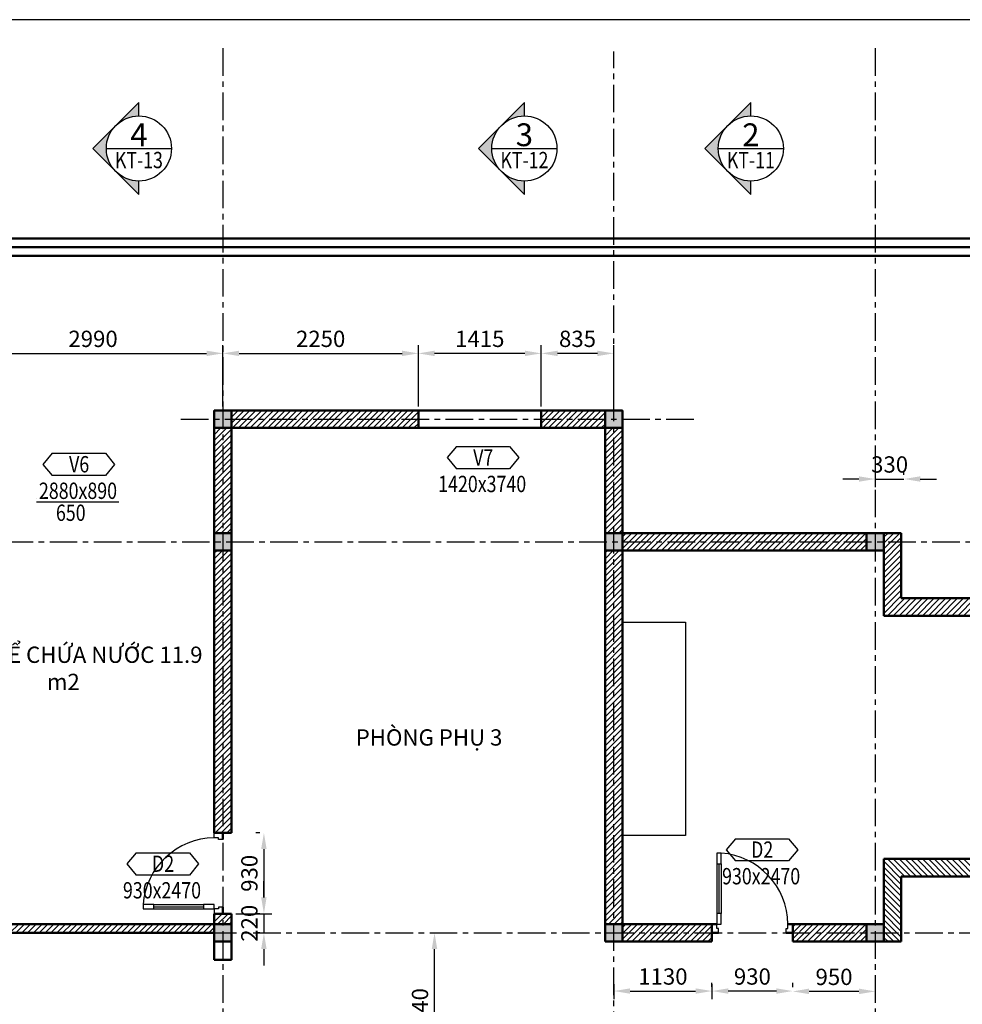
# Model space of a CAD drawing. Units: millimetres. Extents: x -360836 to 172430, y -153076 to 15136.
# Drawn here: x 111695 to 122547, y 1014 to 12346 of the extents above; entities that cross this region are included whole.
import ezdxf
from ezdxf.enums import TextEntityAlignment as Align

# ---------------------------------------------------------------- set-up
doc = ezdxf.new("R2010")
doc.units = ezdxf.units.MM
doc.linetypes.add('CENTER', pattern=[50.8, 31.75, -6.35, 6.35, -6.35])
doc.layers.get('0').update_dxf_attribs({"lineweight": 25})
for name, color, linetype in [('A-ANNO-DIM', 42, 'Continuous'), ('A-ANNO-HATCH', 9, 'Continuous'), ('A-ANNO-TEXT', 3, 'Continuous'), ('A-OBJECT-GLASS', 152, 'Continuous'), ('A-SKTCH-GRID', 8, 'CENTER'), ('KI', 4, 'Continuous'), ('NOITHAT', 144, 'Continuous'), ('VL', 9, 'Continuous')]:
    doc.layers.add(name, color=color, linetype=linetype)
doc.layers.add('A-OBJECT-CONCRETE', color=2, linetype='Continuous', lineweight=50)
doc.layers.add('A-OBJECT-WALL', color=4, linetype='Continuous', lineweight=50)
doc.styles.add('TXTD', font='arial_0.ttf')
doc.styles.add('TXTS', font='arial_0.ttf', dxfattribs={"width": 0.8})
doc.dimstyles.new('DIM75', dxfattribs={"dimscale": 75, "dimtxt": 2.5, "dimasz": 2.5, "dimexe": 1.25, "dimexo": 0.625, "dimtad": 1, "dimdec": 0, "dimtxsty": 'TXTS', "dimcen": 2.5, "dimadec": 0, "dimazin": 0, "dimtfac": 1, "dimtdec": 0, "dimtmove": 0, "dimatfit": 3, "dimfxl": 1, "dimtfill": 1, "dimarcsym": 0})
pattern_1 = [(45, (19926.296, 1172.106), (-33.67596, 33.67596), [])]
pattern_2 = [(45, (2432.846, 33465.97), (-33.67596, 33.67596), [])]

# ---------------------------------------------------------------- blocks, each defined once
blk = doc.blocks.new('cot')
at = {"layer": 'A-OBJECT-CONCRETE'}
blk.add_hatch(color=256, dxfattribs=at).paths.add_polyline_path([(1094, 6908), (1094, 7108), (894, 7108), (894, 6908)])
blk.add_lwpolyline([(894, 6908), (1094, 6908), (1094, 7108), (894, 7108)], close=True, dxfattribs=at)
blk = doc.blocks.new('Tru')
at = {"layer": 'A-OBJECT-WALL'}
blk.add_blockref('cot', (-994, -7008), dxfattribs=at)
blk = doc.blocks.new('So cua')
at = {"layer": 'A-ANNO-TEXT'}
for p, q in [((-306, 256), (-413, 128)), ((-306, 256), (306, 256)), ((306, 256), (413, 128)), ((-413, 128), (-306, 0)), ((413, 128), (306, 0)), ((306, 0), (-306, 0))]:
    blk.add_line(p, q, dxfattribs=at)
at = {"layer": 'A-ANNO-TEXT', "style": 'TXTS', "width": 0.8}
for tag, p in [('DN', (3, 37)), ('000X0000', (-9, -269))]:
    blk.add_attdef(tag, text='', height=188, dxfattribs=at).set_placement(p, align=Align.CENTER)
blk = doc.blocks.new('*D184')
at = {"layer": 'A-ANNO-DIM', "color": 0, "lineweight": -2}
for p, q in [((111045, 8553), (111045, 8600)), ((111232, 8506), (113847, 8506)), ((114035, 8274), (114035, 8600))]:
    blk.add_line(p, q, dxfattribs=at)
at = {"layer": 'A-ANNO-DIM', "color": 0}
for points in [[(111232, 8537), (111232, 8475), (111045, 8506)], [(113847, 8537), (113847, 8475), (114035, 8506)]]:
    blk.add_solid(points, dxfattribs=at)
at = {"layer": 'Defpoints', "color": 0}
for p in [(111045, 8506), (114035, 8506), (114035, 8227)]:
    blk.add_point(p, dxfattribs=at)
at = {"layer": 'A-ANNO-DIM', "color": 0, "insert": (112540, 8649), "char_height": 187.5, "attachment_point": 5, "style": 'TXTS', "bg_fill": 3, "box_fill_scale": 1.1, "bg_fill_color": 256, "bg_fill_true_color": 13158600, "bg_fill_transparency": 0}
blk.add_mtext('2990', dxfattribs=at)
blk = doc.blocks.new('*D229')
at = {"layer": 'A-ANNO-DIM', "color": 0, "lineweight": -2}
for p, q in [((114460, 2987), (114413, 2987)), ((114507, 2800), (114507, 2245)), ((114182, 2057), (114600, 2057))]:
    blk.add_line(p, q, dxfattribs=at)
at = {"layer": 'A-ANNO-DIM', "color": 0}
for points in [[(114475, 2800), (114538, 2800), (114507, 2987)], [(114475, 2245), (114538, 2245), (114507, 2057)]]:
    blk.add_solid(points, dxfattribs=at)
at = {"layer": 'Defpoints', "color": 0}
for p in [(114507, 2987), (114135, 2057), (114507, 2057)]:
    blk.add_point(p, dxfattribs=at)
at = {"layer": 'A-ANNO-DIM', "color": 0, "insert": (114364, 2522), "char_height": 187.5, "attachment_point": 5, "rotation": 90, "style": 'TXTS', "bg_fill": 3, "box_fill_scale": 1.1, "bg_fill_color": 256, "bg_fill_true_color": 13158600, "bg_fill_transparency": 13225624}
blk.add_mtext('930', dxfattribs=at)
blk = doc.blocks.new('*D208')
at = {"layer": 'A-ANNO-DIM', "color": 0, "lineweight": -2}
for p, q in [((114507, 2245), (114507, 2432)), ((114460, 2057), (114413, 2057)), ((114507, 2057), (114507, 1837)), ((114460, 1837), (114413, 1837)), ((114507, 1650), (114507, 1462))]:
    blk.add_line(p, q, dxfattribs=at)
at = {"layer": 'A-ANNO-DIM', "color": 0}
for points in [[(114475, 2245), (114538, 2245), (114507, 2057)], [(114475, 1650), (114538, 1650), (114507, 1837)]]:
    blk.add_solid(points, dxfattribs=at)
at = {"layer": 'Defpoints', "color": 0}
for p in [(114507, 2057), (114507, 1837), (114507, 1837)]:
    blk.add_point(p, dxfattribs=at)
at = {"layer": 'A-ANNO-DIM', "color": 0, "insert": (114364, 1947), "char_height": 187.5, "attachment_point": 5, "rotation": 90, "style": 'TXTS', "bg_fill": 3, "box_fill_scale": 1.1, "bg_fill_color": 256, "bg_fill_true_color": 13158600, "bg_fill_transparency": 6357106}
blk.add_mtext('220', dxfattribs=at)
blk = doc.blocks.new('*D232')
at = {"layer": 'A-ANNO-DIM', "color": 0, "lineweight": -2}
for p, q in [((116505, 1837), (116564, 1837)), ((116471, 185), (116471, 1650)), ((116505, -3), (116564, -3))]:
    blk.add_line(p, q, dxfattribs=at)
at = {"layer": 'A-ANNO-DIM', "color": 0}
for points in [[(116439, 1650), (116502, 1650), (116471, 1837)], [(116439, 185), (116502, 185), (116471, -3)]]:
    blk.add_solid(points, dxfattribs=at)
at = {"layer": 'Defpoints', "color": 0}
for p in [(116459, 1837), (116471, 1837), (116459, -3)]:
    blk.add_point(p, dxfattribs=at)
at = {"layer": 'A-ANNO-DIM', "color": 0, "insert": (116328, 917), "char_height": 187.5, "attachment_point": 5, "rotation": 90, "style": 'TXTS', "bg_fill": 3, "box_fill_scale": 1.1, "bg_fill_color": 256, "bg_fill_true_color": 13158600, "bg_fill_transparency": 12407116}
blk.add_mtext('1840', dxfattribs=at)
blk = doc.blocks.new('Huong_nhin1')
h = blk.add_hatch(color=256)
h.paths.add_polyline_path([(-3.54, 3.54), (-7.07, 0), (-3.54, -3.54, -0.198912), (-5, 0, -0.198912)])
h.paths.add_polyline_path([(0, -7.07), (0, -5, -0.198912), (-3.54, -3.54)])
h.paths.add_polyline_path([(0, 7.07), (-3.54, 3.54, -0.198912), (0, 5)])
for p, q in [((0, 7.07), (-7.07, 0)), ((0, 5), (0, 7.07)), ((-5, 0), (5, 0)), ((0, -7.07), (-7.07, 0)), ((0, -7.07), (0, -5))]:
    blk.add_line(p, q)
blk.add_circle((0, 0), 5)
at = {"style": 'TXTD'}
blk.add_attdef('TENCHITIET', text='', height=3.5, dxfattribs=at).set_placement((0, 0.36), align=Align.CENTER)
at = {"style": 'TXTS', "width": 0.8}
blk.add_attdef('KYHIEUBANVE', text='', height=2.5, dxfattribs=at).set_placement((0, -3.02), align=Align.CENTER)
blk = doc.blocks.new('*D233')
at = {"layer": 'A-ANNO-DIM', "color": 0, "lineweight": -2}
for p, q in [((121545, 7320), (121545, 6966)), ((121875, 7107), (121875, 7154)), ((121357, 7060), (121170, 7060)), ((121545, 7060), (121875, 7060)), ((122062, 7060), (122250, 7060))]:
    blk.add_line(p, q, dxfattribs=at)
at = {"layer": 'A-ANNO-DIM', "color": 0}
for points in [[(121357, 7091), (121357, 7029), (121545, 7060)], [(122062, 7091), (122062, 7029), (121875, 7060)]]:
    blk.add_solid(points, dxfattribs=at)
at = {"layer": 'Defpoints', "color": 0}
blk.add_point((121875, 7060), dxfattribs=at)
blk.add_point((121875, 7060), dxfattribs=at)
at = {"layer": 'A-ANNO-DIM', "color": 0, "insert": (121710, 7203), "char_height": 187.5, "attachment_point": 5, "style": 'TXTS', "bg_fill": 3, "box_fill_scale": 1.1, "bg_fill_color": 256, "bg_fill_true_color": 13158600, "bg_fill_transparency": 0}
blk.add_mtext('330', dxfattribs=at)
at = {"layer": 'Defpoints', "color": 0}
blk.add_point((121545, 7367), dxfattribs=at)
blk = doc.blocks.new('so cua 1')
at = {"layer": 'A-ANNO-DIM'}
blk.add_line((-475, 32), (-475, 32), dxfattribs=at)
at = {"layer": 'A-ANNO-TEXT'}
for p, q in [((-294, 557), (-400, 428)), ((-294, 557), (319, 557)), ((319, 557), (425, 428)), ((-400, 428), (-294, 300)), ((425, 428), (319, 300)), ((319, 300), (-294, 300)), ((-475, 0), (475, 0))]:
    blk.add_line(p, q, dxfattribs=at)
at = {"layer": 'A-ANNO-TEXT', "style": 'TXTS', "width": 0.8}
for tag, p in [('DN', (16, 337)), ('000X0000', (3, 32))]:
    blk.add_attdef(tag, text='', height=188, dxfattribs=at).set_placement(p, align=Align.CENTER)
blk.add_attdef('0000', (-251, -221), '', height=188, dxfattribs=at)
blk = doc.blocks.new('*D250')
at = {"layer": 'A-ANNO-DIM', "color": 0, "lineweight": -2}
for p, q in [((114035, 7894), (114035, 8600)), ((114222, 8506), (116097, 8506)), ((116285, 7894), (116285, 8600))]:
    blk.add_line(p, q, dxfattribs=at)
at = {"layer": 'A-ANNO-DIM', "color": 0}
for points in [[(114222, 8537), (114222, 8475), (114035, 8506)], [(116097, 8537), (116097, 8475), (116285, 8506)]]:
    blk.add_solid(points, dxfattribs=at)
at = {"layer": 'Defpoints', "color": 0}
for p in [(116285, 8506), (114035, 7847), (116285, 7847)]:
    blk.add_point(p, dxfattribs=at)
at = {"layer": 'A-ANNO-DIM', "color": 0, "insert": (115160, 8649), "char_height": 187.5, "attachment_point": 5, "style": 'TXTS', "bg_fill": 3, "box_fill_scale": 1.1, "bg_fill_color": 256, "bg_fill_true_color": 13158600, "bg_fill_transparency": 16338036}
blk.add_mtext('2250', dxfattribs=at)
blk = doc.blocks.new('*D251')
at = {"layer": 'A-ANNO-DIM', "color": 0, "lineweight": -2}
for p, q in [((116285, 8553), (116285, 8600)), ((117512, 8506), (116472, 8506)), ((117700, 7894), (117700, 8600))]:
    blk.add_line(p, q, dxfattribs=at)
at = {"layer": 'A-ANNO-DIM', "color": 0}
for points in [[(116472, 8537), (116472, 8475), (116285, 8506)], [(117512, 8537), (117512, 8475), (117700, 8506)]]:
    blk.add_solid(points, dxfattribs=at)
at = {"layer": 'Defpoints', "color": 0}
for p in [(116285, 8506), (116285, 8506), (117700, 7847)]:
    blk.add_point(p, dxfattribs=at)
at = {"layer": 'A-ANNO-DIM', "color": 0, "insert": (116992, 8649), "char_height": 187.5, "attachment_point": 5, "style": 'TXTS', "bg_fill": 3, "box_fill_scale": 1.1, "bg_fill_color": 256, "bg_fill_true_color": 13158600, "bg_fill_transparency": 0}
blk.add_mtext('1415', dxfattribs=at)
blk = doc.blocks.new('*D252')
at = {"layer": 'A-ANNO-DIM', "color": 0, "lineweight": -2}
for p, q in [((117700, 8553), (117700, 8600)), ((118347, 8506), (117887, 8506)), ((118535, 7894), (118535, 8600))]:
    blk.add_line(p, q, dxfattribs=at)
at = {"layer": 'A-ANNO-DIM', "color": 0}
for points in [[(117887, 8537), (117887, 8475), (117700, 8506)], [(118347, 8537), (118347, 8475), (118535, 8506)]]:
    blk.add_solid(points, dxfattribs=at)
at = {"layer": 'Defpoints', "color": 0}
for p in [(117700, 8506), (117700, 8506), (118535, 7847)]:
    blk.add_point(p, dxfattribs=at)
at = {"layer": 'A-ANNO-DIM', "color": 0, "insert": (118117, 8649), "char_height": 187.5, "attachment_point": 5, "style": 'TXTS', "bg_fill": 3, "box_fill_scale": 1.1, "bg_fill_color": 256, "bg_fill_true_color": 13158600, "bg_fill_transparency": 0}
blk.add_mtext('835', dxfattribs=at)
blk = doc.blocks.new('*D255')
at = {"layer": 'A-ANNO-DIM', "color": 0, "lineweight": -2}
for p, q in [((119665, 1214), (119665, 1261)), ((120595, 1210), (120595, 1261)), ((120407, 1167), (119852, 1167))]:
    blk.add_line(p, q, dxfattribs=at)
at = {"layer": 'A-ANNO-DIM', "color": 0}
for points in [[(119852, 1198), (119852, 1136), (119665, 1167)], [(120407, 1198), (120407, 1136), (120595, 1167)]]:
    blk.add_solid(points, dxfattribs=at)
at = {"layer": 'Defpoints', "color": 0}
for p in [(119665, 1167), (119665, 1167), (120595, 1163)]:
    blk.add_point(p, dxfattribs=at)
at = {"layer": 'A-ANNO-DIM', "color": 0, "insert": (120130, 1310), "char_height": 187.5, "attachment_point": 5, "style": 'TXTS', "bg_fill": 3, "box_fill_scale": 1.1, "bg_fill_color": 256, "bg_fill_true_color": 13158600, "bg_fill_transparency": 16339584}
blk.add_mtext('930', dxfattribs=at)
blk = doc.blocks.new('*D256')
at = {"layer": 'A-ANNO-DIM', "color": 0, "lineweight": -2}
for p, q in [((118535, 1248), (118535, 1073)), ((119665, 1248), (119665, 1073)), ((118722, 1167), (119477, 1167))]:
    blk.add_line(p, q, dxfattribs=at)
at = {"layer": 'A-ANNO-DIM', "color": 0}
for points in [[(118722, 1198), (118722, 1136), (118535, 1167)], [(119477, 1198), (119477, 1136), (119665, 1167)]]:
    blk.add_solid(points, dxfattribs=at)
at = {"layer": 'Defpoints', "color": 0}
for p in [(118535, 1295), (119665, 1295), (119665, 1167)]:
    blk.add_point(p, dxfattribs=at)
at = {"layer": 'A-ANNO-DIM', "color": 0, "insert": (119100, 1310), "char_height": 187.5, "attachment_point": 5, "style": 'TXTS', "bg_fill": 3, "box_fill_scale": 1.1, "bg_fill_color": 256, "bg_fill_true_color": 13158600, "bg_fill_transparency": 0}
blk.add_mtext('1130', dxfattribs=at)
blk = doc.blocks.new('*D257')
at = {"layer": 'A-ANNO-DIM', "color": 0, "lineweight": -2}
for p, q in [((120595, 1210), (120595, 1257)), ((121357, 1163), (120782, 1163)), ((121545, 1122), (121545, 1070))]:
    blk.add_line(p, q, dxfattribs=at)
at = {"layer": 'A-ANNO-DIM', "color": 0}
for points in [[(120782, 1195), (120782, 1132), (120595, 1163)], [(121357, 1195), (121357, 1132), (121545, 1163)]]:
    blk.add_solid(points, dxfattribs=at)
at = {"layer": 'Defpoints', "color": 0}
for p in [(120595, 1163), (120595, 1163), (121545, 1169)]:
    blk.add_point(p, dxfattribs=at)
at = {"layer": 'A-ANNO-DIM', "color": 0, "insert": (121070, 1306), "char_height": 187.5, "attachment_point": 5, "style": 'TXTS', "bg_fill": 3, "box_fill_scale": 1.1, "bg_fill_color": 256, "bg_fill_true_color": 13158600, "bg_fill_transparency": 0}
blk.add_mtext('950', dxfattribs=at)

msp = doc.modelspace()

# ---------------------------------------------------------------- hatches: boundary and pattern name
at = {"layer": 'A-ANNO-HATCH'}
h = msp.add_hatch(dxfattribs=at)
h.set_pattern_fill('ANSI31', color=256, scale=15, style=0)
h.set_pattern_definition(pattern_2)
h.paths.add_polyline_path([(116284.8, 7747.2), (116284.8, 7847.2), (114134.8, 7847.2), (114134.8, 7747.2)])
h.paths.add_polyline_path([(116284.8, 7647.2), (116284.8, 7747.2), (114134.8, 7747.2), (114134.8, 7647.2)])
h.paths.add_polyline_path([(118434.8, 7747.2), (118434.8, 7847.2), (117699.8, 7847.2), (117699.8, 7747.2)])
h.paths.add_polyline_path([(118434.8, 7647.2), (118434.8, 7747.2), (117699.8, 7747.2), (117699.8, 7647.2)])
h = msp.add_hatch(dxfattribs=at)
h.set_pattern_fill('ANSI31', color=256, scale=15, style=0)
h.set_pattern_definition(pattern_2)
h.paths.add_polyline_path([(114034.8, 7647.2), (113934.8, 7647.2), (113934.8, 6437.2), (114034.8, 6437.2)])
h.paths.add_polyline_path([(114034.8, 6437.2), (114134.8, 6437.2), (114134.8, 7647.2), (114034.8, 7647.2)])
h = msp.add_hatch(dxfattribs=at)
h.set_pattern_fill('ANSI31', color=256, scale=15, style=0)
h.set_pattern_definition(pattern_2)
h.paths.add_polyline_path([(118434.8, 6437.2), (118534.8, 6437.2), (118534.8, 7647.2), (118434.8, 7647.2)])
h.paths.add_polyline_path([(118634.8, 7647.2), (118534.8, 7647.2), (118534.8, 6437.2), (118634.8, 6437.2)])
h = msp.add_hatch(dxfattribs=at)
h.set_pattern_fill('ANSI31', color=256, scale=15, style=0)
h.set_pattern_definition(pattern_1)
h.paths.add_polyline_path([(121444.8, 6337.2), (121444.8, 6437.2), (118634.8, 6437.2), (118634.8, 6337.2)])
h.paths.add_polyline_path([(121444.8, 6237.2), (121444.8, 6337.2), (118634.8, 6337.2), (118634.8, 6237.2)])
h = msp.add_hatch(dxfattribs=at)
h.set_pattern_fill('ANSI31', color=256, scale=15, style=0)
h.set_pattern_definition(pattern_2)
h.paths.add_polyline_path([(123434.8, 5687.2), (123434.8, 5487.2), (124664.8, 5487.2), (124664.8, 5687.2)])
h.paths.add_polyline_path([(123434.8, 5487.2), (123434.8, 5687.2), (121844.8, 5687.2), (121844.8, 6337.2), (121644.8, 6337.2), (121644.8, 6237.2), (121644.8, 5487.2)])
h.paths.add_polyline_path([(121844.8, 6337.2), (121844.8, 6437.2), (121644.8, 6437.2), (121644.8, 6337.2)])
h = msp.add_hatch(dxfattribs=at)
h.set_pattern_fill('ANSI31', color=256, scale=15, style=0)
h.set_pattern_definition(pattern_1)
h.paths.add_polyline_path([(113934.8, 2987.2), (114034.8, 2987.2), (114034.8, 6237.2), (113934.8, 6237.2)])
h.paths.add_polyline_path([(114034.8, 2987.2), (114134.8, 2987.2), (114134.8, 6237.2), (114034.8, 6237.2)])
h = msp.add_hatch(dxfattribs=at)
h.set_pattern_fill('ANSI31', color=256, scale=15, style=0)
h.set_pattern_definition(pattern_2)
h.paths.add_polyline_path([(118634.8, 6237.2), (118434.8, 6237.2), (118434.8, 1937.2), (118634.8, 1937.2)])
h = msp.add_hatch(dxfattribs=at)
h.set_pattern_fill('ANSI31', color=256, scale=15, style=0)
h.set_pattern_definition([(315, (2432.846, -25291.615), (-33.67596, -33.67596), [])])
h.paths.add_polyline_path([(123434.8, 2487.2), (123434.8, 2687.2), (124664.8, 2687.2), (124664.8, 2487.2)])
h.paths.add_polyline_path([(123434.8, 2687.2), (123434.8, 2487.2), (121844.8, 2487.2), (121844.8, 1837.2), (121644.8, 1837.2), (121644.8, 1937.2), (121644.8, 2687.2)])
h.paths.add_polyline_path([(121844.8, 1837.2), (121844.8, 1737.2), (121644.8, 1737.2), (121644.8, 1837.2)])
h = msp.add_hatch(dxfattribs=at)
h.set_pattern_fill('ANSI31', color=256, scale=15, style=0)
h.set_pattern_definition(pattern_1)
h.paths.add_polyline_path([(114134.8, 2057.2), (114034.8, 2057.2), (114034.8, 1937.2), (114134.8, 1937.2)])
h.paths.add_polyline_path([(114034.8, 2057.2), (113934.8, 2057.2), (113934.8, 1937.2), (114034.8, 1937.2)])
h = msp.add_hatch(dxfattribs=at)
h.set_pattern_fill('ANSI31', color=256, scale=15, style=0)
h.set_pattern_definition(pattern_1)
h.paths.add_polyline_path([(113934.8, 1837.2), (113934.8, 1937.2), (108584.8, 1937.2), (108584.8, 1837.2)])
h = msp.add_hatch(dxfattribs=at)
h.set_pattern_fill('ANSI31', color=256, scale=15, style=0)
h.set_pattern_definition(pattern_2)
h.paths.add_polyline_path([(118634.8, 1937.2), (118634.8, 1837.2), (119664.8, 1837.2), (119664.8, 1937.2)])
h.paths.add_polyline_path([(118634.8, 1837.2), (118634.8, 1737.2), (119664.8, 1737.2), (119664.8, 1837.2)])
h.paths.add_polyline_path([(120594.8, 1937.2), (120594.8, 1837.2), (121444.8, 1837.2), (121444.8, 1937.2)])
h.paths.add_polyline_path([(121444.8, 1737.2), (121444.8, 1837.2), (120594.8, 1837.2), (120594.8, 1737.2)])

# ---------------------------------------------------------------- linework, layer by layer
msp.add_line((132875.5, 12346.4), (103175.5, 12346.4))
at = {"layer": 'A-OBJECT-GLASS', "ltscale": 75}
for p, q in [((113934.8, 2987.2), (114034.8, 2987.2)), ((113934.8, 2057.2), (114034.8, 2057.2)), ((119664.8, 1937.2), (119664.8, 1837.2)), ((120594.8, 1937.2), (120594.8, 1837.2)), ((113934.8, 1527.2), (114034.8, 1527.2))]:
    msp.add_line(p, q, dxfattribs=at)
at = {"layer": 'A-OBJECT-WALL'}
for p, q in [((104364.8, 9827.2), (128454.5, 9827.2)), ((104464.8, 9727.2), (128454.5, 9727.2)), ((104564.8, 9627.2), (128454.5, 9627.2)), ((113934.8, 7847.2), (113934.8, 6437.2)), ((113934.8, 7847.2), (118634.8, 7847.2)), ((114134.8, 7847.2), (114134.8, 6437.2)), ((116284.8, 7847.2), (116284.8, 7647.2)), ((117699.8, 7847.2), (117699.8, 7647.2)), ((118434.8, 7847.2), (118434.8, 6437.2)), ((118634.8, 7847.2), (118634.8, 6437.2)), ((114134.8, 7647.2), (118434.8, 7647.2)), ((113934.8, 6437.2), (113934.8, 2987.2)), ((114134.8, 6437.2), (114134.8, 2987.2)), ((118434.8, 6437.2), (118434.8, 1737.2)), ((118534.8, 6437.2), (121644.8, 6437.2)), ((118634.8, 1737.2), (118634.8, 6437.2)), ((121644.8, 6437.2), (121844.8, 6437.2)), ((121844.8, 6437.2), (121844.8, 5687.2)), ((118434.8, 6237.2), (121444.8, 6237.2)), ((121644.8, 6237.2), (121644.8, 5487.2)), ((121844.8, 5687.2), (124864.8, 5687.2)), ((121644.8, 5487.2), (124864.8, 5487.2)), ((113934.8, 2987.2), (114134.8, 2987.2)), ((114134.8, 2987.2), (113934.8, 2987.2)), ((114134.8, 2987.2), (113934.8, 2987.2)), ((114034.8, 2912.8), (114034.8, 2987.2)), ((121644.8, 2687.2), (123234.8, 2687.2)), ((121644.8, 1937.2), (121644.8, 2687.2)), ((121844.8, 2487.2), (123234.8, 2487.2)), ((121844.8, 1737.2), (121844.8, 2487.2)), ((113934.8, 2057.2), (114134.8, 2057.2)), ((113934.8, 1937.2), (113934.8, 2057.2)), ((114134.8, 2057.2), (113934.8, 2057.2)), ((114134.8, 2057.2), (113934.8, 2057.2)), ((114034.8, 2057.2), (114034.8, 2131.6)), ((114134.8, 1937.2), (114134.8, 2057.2)), ((108584.8, 1937.2), (113934.8, 1937.2)), ((113934.8, 1937.2), (113934.8, 1527.2)), ((114134.8, 1937.2), (114134.8, 1527.2)), ((118434.8, 1937.2), (119720.6, 1937.2)), ((119664.8, 1737.2), (119664.8, 1937.2)), ((120539, 1937.2), (121644.8, 1937.2)), ((120594.8, 1737.2), (120594.8, 1937.2)), ((108584.8, 1837.2), (113934.8, 1837.2)), ((119664.8, 1837.2), (119739.2, 1837.2)), ((120520.4, 1837.2), (120594.8, 1837.2)), ((119664.8, 1737.2), (118434.8, 1737.2)), ((121844.8, 1737.2), (120594.8, 1737.2)), ((121644.8, 1737.2), (121844.8, 1737.2)), ((114134.8, 1527.2), (113934.8, 1527.2)), ((114134.8, 1527.2), (113934.8, 1527.2))]:
    msp.add_line(p, q, dxfattribs=at)
at = {"layer": 'A-SKTCH-GRID', "linetype": 'CENTER', "ltscale": 10}
for p, q in [((114034.8, 12017), (114034.8, -5463.1)), ((121544.8, 12017), (121544.8, 201.8)), ((118534.8, -5991), (118534.8, 11982.1)), ((113550.3, 7747.2), (119494.4, 7747.2)), ((108484.8, 6337.2), (128454.5, 6337.2)), ((103715.2, 1837.2), (128454.5, 1837.2))]:
    msp.add_line(p, q, dxfattribs=at)
at = {"layer": 'KI'}
for p, q in [((113934.8, 2987.2), (114034.8, 2987.2)), ((113934.8, 2931.4), (113934.8, 2987.2)), ((113984.4, 2931.4), (113934.8, 2931.4)), ((113984.4, 2912.8), (113984.4, 2931.4)), ((114034.8, 2912.8), (113984.4, 2912.8)), ((113984.4, 2113), (113934.8, 2113)), ((113934.8, 2113), (113934.8, 2057.2)), ((113934.8, 2057.2), (114034.8, 2057.2)), ((114034.8, 2131.6), (113984.4, 2131.6)), ((113984.4, 2131.6), (113984.4, 2113)), ((119664.8, 1937.2), (119664.8, 1837.2)), ((119720.6, 1937.2), (119664.8, 1937.2)), ((119720.6, 1887.6), (119720.6, 1937.2)), ((120539, 1887.6), (120539, 1937.2)), ((120539, 1937.2), (120594.8, 1937.2)), ((120594.8, 1937.2), (120594.8, 1837.2)), ((119739.2, 1887.6), (119720.6, 1887.6)), ((119739.2, 1837.2), (119739.2, 1887.6)), ((120520.4, 1837.2), (120520.4, 1887.6)), ((120520.4, 1887.6), (120539, 1887.6)), ((113934.8, 1527.2), (114034.8, 1527.2))]:
    msp.add_line(p, q, dxfattribs=at)
for points in [[(119720.6, 2631.6), (119770.2, 2631.6), (119770.2, 2755.6), (119720.6, 2755.6)], [(113240.4, 2113), (113240.4, 2162.6), (113116.4, 2162.6), (113116.4, 2113)], [(113934.8, 2113), (113934.8, 2162.6), (113810.8, 2162.6), (113810.8, 2113)], [(119720.6, 1937.2), (119770.2, 1937.2), (119770.2, 2061.2), (119720.6, 2061.2)]]:
    msp.add_lwpolyline(points, close=True, dxfattribs=at)
at = {"layer": 'NOITHAT'}
for p, q in [((118634.8, 5411.9), (119361.1, 5411.9)), ((119361.1, 5411.9), (119361.1, 2957.6)), ((119361.1, 2957.6), (118634.8, 2957.6))]:
    msp.add_line(p, q, dxfattribs=at)
at = {"layer": 'VL'}
for p, q in [((119720.6, 2631.6), (119720.6, 2061.2)), ((119745.4, 2631.6), (119745.4, 2061.2)), ((119770.2, 2631.6), (119770.2, 2061.2)), ((113240.4, 2162.6), (113810.8, 2162.6)), ((113240.4, 2137.8), (113810.8, 2137.8)), ((113240.4, 2113), (113810.8, 2113))]:
    msp.add_line(p, q, dxfattribs=at)
for centre, start, end in [((113945.4, 2100.2), 90.72669, 175.69349), ((119707.8, 1926.6), 0.72669, 85.69349)]:
    msp.add_arc(centre, 831.3, start, end, dxfattribs=at)

# ---------------------------------------------------------------- block references
at = {"xscale": 75, "yscale": 75, "zscale": 75}
for p, values in [((113067.9, 10863.8), {'KYHIEUBANVE': 'KT-13', 'TENCHITIET': '4'}), ((117505.6, 10863.8), {'KYHIEUBANVE': 'KT-12', 'TENCHITIET': '3'}), ((120112.8, 10863.8), {'KYHIEUBANVE': 'KT-11', 'TENCHITIET': '2'})]:
    msp.add_blockref('Huong_nhin1', p, dxfattribs=at).add_auto_attribs(values)
at = {"layer": 'A-ANNO-DIM'}
msp.add_blockref('so cua 1', (112363.7, 6798.9), dxfattribs=at).add_auto_attribs({'0000': '650', 'DN': 'V6', '000X0000': '2880x890'})
for p in [(114034.8, 6337.2), (118534.8, 6337.2), (121544.8, 6337.2), (114034.8, 1837.2), (118534.8, 1837.2), (121544.8, 1837.2)]:
    msp.add_blockref('Tru', p, dxfattribs=at)
at = {"layer": 'A-OBJECT-WALL'}
for p in [(114034.8, 7747.2), (118534.8, 7747.2)]:
    msp.add_blockref('Tru', p, dxfattribs=at)
for p, values in [((117028.8, 7178.2), {'DN': 'V7', '000X0000': '1420x3740'}), ((120239.9, 2663.8), {'DN': 'D2', '000X0000': '930x2470'}), ((113342.7, 2501.7), {'DN': 'D2', '000X0000': '930x2470'})]:
    msp.add_blockref('So cua', p, dxfattribs=at).add_auto_attribs(values)

# ---------------------------------------------------------------- texts
at = {"layer": 'A-ANNO-DIM', "char_height": 187.5, "width": 3487.908, "attachment_point": 5, "style": 'TXTD'}
for s, insert in [('{\\C3;KHO + BỂ CHỨA NƯỚC 11.9 m2}', (112197.7, 4881.3)), ('{\\C3;PHÒNG PHỤ 3}', (116408.1, 4085.7))]:
    msp.add_mtext(s, dxfattribs=dict(at, insert=insert))

# ---------------------------------------------------------------- dimensions: what is measured, and where the dimension line sits
at = {"layer": 'A-ANNO-DIM'}
dim = msp.add_linear_dim(base=(119664.8, 1167), p1=(120594.8, 1163.5), p2=(119664.8, 1167), dimstyle='DIM75', dxfattribs=at)
dim.commit()
dim.dimension.update_dxf_attribs({"geometry": '*D255', "text_midpoint": (120129.8, 1309.7)})

# ---------------------------------------------------------------- next in the draw order: dimensions: what is measured, and where the dimension line sits
for base, p1, p2, picture, middle in [((114034.8, 8506), (111044.8, 8506), (114034.8, 8227.1), '*D184', (112539.8, 8648.6)), ((119664.8, 1167), (118534.8, 1294.8), (119664.8, 1294.8), '*D256', (119099.8, 1309.7)), ((120594.8, 1163.5), (121544.8, 1168.5), (120594.8, 1163.5), '*D257', (121069.8, 1306.1))]:
    dim = msp.add_linear_dim(base=base, p1=p1, p2=p2, dimstyle='DIM75', dxfattribs=at)
    dim.commit()
    dim.dimension.update_dxf_attribs({"geometry": picture, "text_midpoint": middle})
dim = msp.add_linear_dim(base=(121874.8, 7060), p1=(121544.8, 7367), p2=(121874.8, 7060), dimstyle='DIM75', dxfattribs=at)
dim.commit()
dim.dimension.update_dxf_attribs({"geometry": '*D233', "text_midpoint": (121709.8, 7060), "dimtype": 160})
for base, p1, p2, picture, middle in [((114506.5, 2057.2), (114506.5, 2987.2), (114134.8, 2057.2), '*D229', (114363.9, 2522.2)), ((116470.6, 1837.2), (116458.6, -2.8), (116458.6, 1837.2), '*D232', (116327.9, 917.2))]:
    dim = msp.add_linear_dim(base=base, p1=p1, p2=p2, angle=90, dimstyle='DIM75', dxfattribs=at)
    dim.commit()
    dim.dimension.update_dxf_attribs({"geometry": picture, "text_midpoint": middle})

# ---------------------------------------------------------------- next in the draw order: dimensions: what is measured, and where the dimension line sits
dim = msp.add_linear_dim(base=(116284.8, 8506), p1=(114034.8, 7847.2), p2=(116284.8, 7847.2), dimstyle='DIM75', dxfattribs=at)
dim.commit()
dim.dimension.update_dxf_attribs({"geometry": '*D250', "text_midpoint": (115159.8, 8648.6)})
dim = msp.add_linear_dim(base=(114506.5, 1837.2), p1=(114506.5, 2057.2), p2=(114506.5, 1837.2), angle=90, dimstyle='DIM75', dxfattribs=at)
dim.commit()
dim.dimension.update_dxf_attribs({"geometry": '*D208', "text_midpoint": (114506.5, 1947.2), "dimtype": 160})

# ---------------------------------------------------------------- next in the draw order: dimensions: what is measured, and where the dimension line sits
dim = msp.add_linear_dim(base=(116284.8, 8506), p1=(117699.8, 7847.2), p2=(116284.8, 8506), dimstyle='DIM75', dxfattribs=at)
dim.commit()
dim.dimension.update_dxf_attribs({"geometry": '*D251', "text_midpoint": (116992.3, 8648.6)})

# ---------------------------------------------------------------- next in the draw order: dimensions: what is measured, and where the dimension line sits
dim = msp.add_linear_dim(base=(117699.8, 8506), p1=(118534.8, 7847.2), p2=(117699.8, 8506), dimstyle='DIM75', dxfattribs=at)
dim.commit()
dim.dimension.update_dxf_attribs({"geometry": '*D252', "text_midpoint": (118117.3, 8648.6)})

doc.saveas('drawing.dxf')
